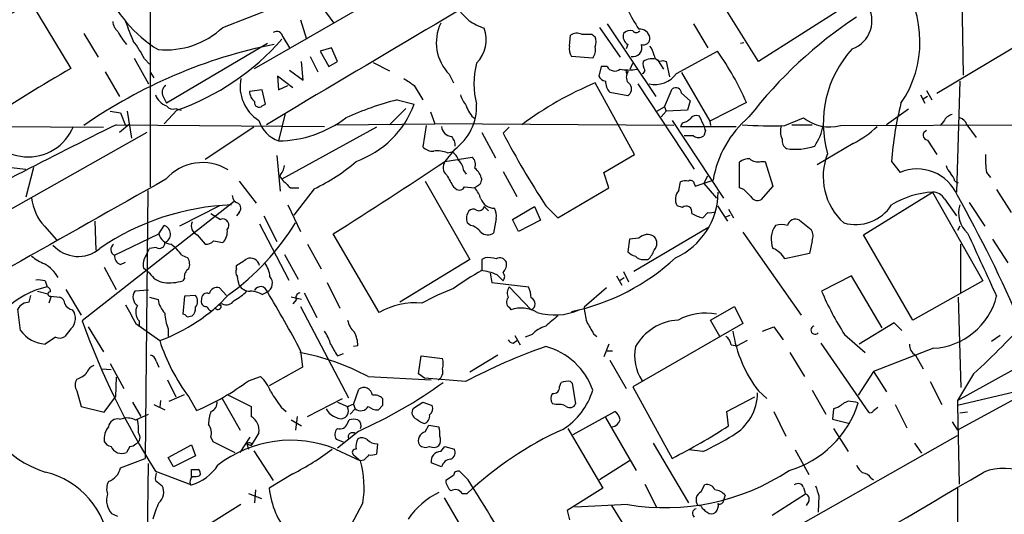
# Model space of a CAD drawing. Extents: x 4 to 1051, y 24 to 899.
# Drawn here: x 282 to 379, y 361 to 410 of the extents above; entities that cross this region are included whole.
import ezdxf

# ---------------------------------------------------------------- set-up
doc = ezdxf.new("R2010")
doc.units = 0
doc.header["$MEASUREMENT"] = 0
doc.layers.add('MAIN', color=5, linetype='CONTINUOUS')

msp = doc.modelspace()

# ---------------------------------------------------------------- linework, layer by layer
at = {"layer": 'MAIN'}
for p, q in [((304.8, 405.4686), (361.95, 438.3193)), ((374.7347, 424.0953), (375.0733, 404.7913)), ((301.6673, 409.5326), (324.0193, 418.2533)), ((294.4707, 393.6999), (294.4707, 412.1573)), ((354.7533, 406.1459), (350.6893, 412.6653)), ((282.702, 411.9033), (286.5967, 405.4686)), ((311.4887, 411.5646), (312.674, 409.9559)), ((363.3047, 411.5646), (354.7533, 406.1459)), ((309.372, 410.2946), (309.9647, 408.3473)), ((339.0053, 409.5326), (341.0373, 406.5693)), ((339.7673, 409.8713), (344.5933, 402.6746)), ((348.3187, 409.8713), (349.758, 407.5006)), ((287.8667, 408.9399), (289.306, 406.5693)), ((307.594, 408.6013), (308.2713, 407.5006)), ((336.042, 407.6699), (336.1267, 408.7706)), ((338.2433, 408.8553), (338.582, 408.6013)), ((372.4487, 403.0133), (381.6773, 408.5166)), ((306.07, 407.9239), (296.0793, 401.9973)), ((312.42, 407.5006), (311.3193, 407.1619)), ((311.3193, 407.1619), (312.166, 405.6379)), ((313.0127, 406.1459), (312.42, 407.5006)), ((341.7993, 407.8393), (341.63, 407.4159)), ((346.6253, 404.9606), (350.6893, 407.1619)), ((353.314, 408.0086), (352.9753, 407.9239)), ((292.862, 406.4846), (294.3013, 403.9446)), ((293.878, 406.3999), (294.386, 405.8919)), ((309.626, 404.2833), (309.4567, 406.1459)), ((310.3033, 406.6539), (311.0653, 405.1299)), ((312.166, 405.6379), (313.0127, 406.1459)), ((338.328, 406.4846), (336.2113, 406.6539)), ((344.7627, 406.3153), (345.3553, 405.3839)), ((345.2707, 406.2306), (345.6093, 406.1459)), ((345.6093, 406.1459), (345.948, 404.6219)), ((289.9833, 405.1299), (291.4227, 402.6746)), ((308.2713, 405.2993), (309.626, 404.2833)), ((316.5687, 406.0613), (318.1773, 405.2146)), ((339.1747, 405.6379), (338.9207, 404.7066)), ((339.7673, 405.6379), (339.1747, 405.6379)), ((341.7147, 404.8759), (341.63, 405.2993)), ((341.7993, 405.1299), (341.7147, 404.9606)), ((342.0533, 405.3839), (342.3073, 405.9766)), ((294.4707, 405.0453), (294.8093, 404.5373)), ((308.61, 403.5213), (307.086, 404.7066)), ((307.086, 404.7066), (307.1707, 403.3519)), ((324.104, 404.8759), (324.5273, 404.0293)), ((347.1333, 405.0453), (349.9273, 400.2193)), ((374.7347, 404.1986), (374.396, 393.1919)), ((305.562, 403.3519), (304.292, 403.1826)), ((305.9007, 401.9126), (305.562, 403.3519)), ((307.1707, 403.3519), (308.102, 403.7753)), ((320.6327, 403.7753), (321.4793, 402.3359)), ((342.4767, 396.9173), (338.582, 404.0293)), ((342.8153, 403.9446), (348.4033, 395.4779)), ((345.44, 401.6586), (346.202, 403.4366)), ((371.4327, 403.2673), (371.9407, 402.3359)), ((295.7407, 402.6746), (296.0793, 401.9973)), ((318.9393, 402.3359), (320.6327, 401.9126)), ((340.0213, 403.0979), (341.7993, 402.7593)), ((347.1333, 403.0133), (347.98, 402.2513)), ((347.98, 402.2513), (347.726, 401.3199)), ((370.84, 402.8439), (371.2633, 401.9973)), ((371.5173, 402.6746), (371.094, 402.4206)), ((290.4913, 401.2353), (291.5073, 401.0659)), ((292.1847, 401.2353), (292.608, 398.5259)), ((297.0953, 401.3199), (295.8253, 399.9653)), ((297.0107, 401.4893), (297.5187, 401.3199)), ((305.562, 401.7433), (305.9007, 401.9126)), ((319.786, 401.4893), (318.1773, 399.8806)), ((344.678, 401.2353), (345.44, 401.6586)), ((345.6093, 401.2353), (345.1013, 400.6426)), ((345.44, 401.6586), (345.6093, 401.2353)), ((347.726, 401.3199), (345.6093, 401.2353)), ((353.568, 402.0819), (349.9273, 400.2193)), ((369.6547, 401.4046), (367.4533, 399.8806)), ((291.5073, 401.0659), (292.0153, 399.7959)), ((307.848, 400.9813), (307.1707, 398.2719)), ((322.2413, 401.1506), (322.6647, 399.9653)), ((346.202, 400.3039), (351.282, 392.5993)), ((349.3347, 399.7959), (348.9113, 400.7273)), ((357.378, 399.7959), (359.2407, 400.5579)), ((278.2147, 399.7113), (289.814, 399.6266)), ((291.084, 399.8806), (311.7427, 399.7113)), ((292.4387, 399.9653), (291.4227, 399.1186)), ((304.7153, 399.6266), (299.8893, 396.4093)), ((316.9073, 399.6266), (307.5093, 394.4619)), ((312.8433, 399.8806), (322.6647, 399.9653)), ((321.818, 399.7959), (321.4793, 397.6793)), ((346.3713, 399.7959), (322.6647, 399.9653)), ((330.0307, 399.6266), (329.438, 399.0339)), ((347.218, 400.0499), (347.0487, 399.7113)), ((347.0487, 399.7113), (352.552, 399.7113)), ((349.504, 399.2879), (349.3347, 398.7799)), ((349.9273, 400.2193), (350.012, 399.7959)), ((358.0553, 399.8806), (360.0873, 399.8806)), ((362.8813, 399.7959), (388.874, 399.8806)), ((373.126, 400.2193), (372.7873, 399.7959)), ((375.412, 399.8806), (376.3433, 398.6106)), ((294.132, 399.1186), (247.5653, 372.7873)), ((327.3213, 399.1186), (328.676, 396.5786)), ((348.3187, 398.7799), (347.3873, 398.7799)), ((371.5173, 398.3566), (372.4487, 396.9173)), ((324.612, 397.4253), (323.6807, 396.2399)), ((364.1513, 398.0179), (360.5953, 395.9013)), ((307.0013, 396.8326), (307.34, 393.2766)), ((323.6807, 396.2399), (326.39, 396.6633)), ((323.9347, 397.0866), (324.358, 397.1713)), ((339.4287, 395.1393), (342.4767, 396.9173)), ((280.67, 395.6473), (282.1093, 395.4779)), ((282.8713, 395.6473), (282.1093, 392.6839)), ((352.8907, 393.6153), (352.8907, 396.1553)), ((355.0073, 396.2399), (355.4307, 396.2399)), ((355.4307, 396.2399), (356.1927, 393.7846)), ((367.9613, 396.2399), (368.808, 395.1393)), ((307.2553, 394.8006), (307.5093, 394.4619)), ((325.5433, 395.3086), (325.7973, 394.9699)), ((329.438, 395.2239), (330.7927, 392.7686)), ((339.9367, 393.6153), (339.4287, 395.1393)), ((349.3347, 394.0386), (349.758, 394.8006)), ((377.3593, 395.1393), (377.7827, 394.6313)), ((303.276, 394.2926), (304.9693, 392.0913)), ((308.356, 393.6153), (309.2027, 393.6153)), ((310.7267, 393.5306), (308.6947, 390.9059)), ((321.7333, 394.2926), (326.136, 386.5033)), ((324.5273, 393.6999), (324.866, 393.4459)), ((325.628, 393.6999), (326.644, 393.6153)), ((327.152, 393.9539), (326.644, 393.6153)), ((334.8567, 390.6519), (339.9367, 393.6153)), ((346.8793, 393.3613), (347.0487, 394.2079)), ((348.4033, 394.0386), (348.488, 393.7846)), ((348.488, 393.7846), (350.266, 394.3773)), ((349.3347, 394.0386), (350.6047, 392.5993)), ((353.314, 393.4459), (352.8907, 393.6153)), ((356.1927, 393.7846), (355.0073, 392.4299)), ((374.2267, 394.2926), (374.5653, 394.1233)), ((378.3753, 393.4459), (379.8147, 391.1599)), ((294.2167, 393.3613), (293.9627, 366.7759)), ((365.1673, 388.9586), (372.0253, 393.1919)), ((372.0253, 393.1919), (377.0207, 384.3866)), ((373.2107, 392.5146), (374.396, 390.8213)), ((302.768, 392.2606), (287.6973, 380.4073)), ((301.3287, 391.8373), (297.3493, 389.8053)), ((308.102, 391.9219), (309.372, 389.2973)), ((327.5753, 391.7526), (327.9987, 391.3293)), ((330.3693, 390.4826), (332.5707, 391.7526)), ((332.5707, 391.7526), (333.1633, 390.3979)), ((333.6713, 391.8373), (334.8567, 390.6519)), ((347.218, 391.6679), (346.71, 391.8373)), ((350.6893, 391.8373), (351.7053, 390.3133)), ((351.79, 391.4986), (352.298, 390.6519)), ((375.666, 392.1759), (377.19, 389.8053)), ((300.482, 391.0753), (301.4133, 390.4826)), ((303.276, 391.1599), (303.022, 390.8213)), ((305.7313, 390.8213), (307.0013, 388.2813)), ((328.7607, 390.5673), (328.5067, 389.1279)), ((330.962, 389.2973), (330.3693, 390.4826)), ((349.758, 391.1599), (349.25, 390.6519)), ((351.536, 390.7366), (351.9593, 390.9059)), ((283.972, 389.8053), (285.1573, 388.4506)), ((288.9673, 390.3133), (289.052, 387.4346)), ((295.3173, 389.0433), (295.8253, 389.8899)), ((305.308, 390.0593), (308.1867, 384.4713)), ((326.2207, 389.8899), (325.882, 390.1439)), ((333.1633, 390.3979), (330.962, 389.2973)), ((349.758, 389.6359), (342.392, 385.3179)), ((358.8173, 390.3979), (360.0027, 389.4666)), ((374.7347, 389.8053), (374.4807, 389.3819)), ((290.9147, 386.9266), (295.3173, 389.0433)), ((299.1273, 388.9586), (299.8893, 388.0273)), ((317.1613, 381.2539), (312.5893, 389.0433)), ((341.9687, 388.5353), (341.7993, 387.2653)), ((342.9, 388.6199), (341.9687, 388.5353)), ((353.2293, 389.2126), (358.9867, 380.9999)), ((370.078, 380.4919), (365.1673, 388.9586)), ((377.952, 388.5353), (379.476, 386.1646)), ((294.0473, 386.9266), (294.386, 387.6039)), ((295.0633, 387.6886), (294.386, 387.6039)), ((300.736, 388.3659), (301.6673, 388.1966)), ((310.0493, 388.0273), (311.404, 385.5719)), ((360.0873, 388.3659), (359.8333, 387.0959)), ((374.8193, 383.2013), (374.8193, 388.0273)), ((297.6033, 386.9266), (298.196, 386.6726)), ((307.7633, 387.0113), (309.118, 384.5559)), ((327.66, 386.6726), (327.3213, 386.5033)), ((359.8333, 387.0959), (357.378, 386.5879)), ((289.8987, 385.7413), (291.084, 383.5399)), ((291.5073, 385.9953), (292.0153, 386.2493)), ((294.386, 385.1486), (293.7933, 385.6566)), ((303.022, 385.5719), (303.022, 385.9106)), ((326.136, 386.5033), (319.1933, 382.2699)), ((327.3213, 386.5033), (327.3213, 385.4026)), ((343.408, 386.5033), (343.8313, 386.5033)), ((297.8573, 384.6406), (297.688, 384.3866)), ((328.168, 385.1486), (328.3373, 384.2173)), ((328.8453, 384.9793), (329.438, 384.3866)), ((340.6987, 384.8946), (341.2067, 383.9633)), ((341.0373, 384.4713), (341.4607, 384.7253)), ((341.376, 385.3179), (341.884, 384.3019)), ((363.982, 384.8946), (361.0187, 383.3706)), ((367.03, 379.7299), (363.982, 384.8946)), ((284.0567, 384.3866), (284.226, 383.7939)), ((301.3287, 383.7093), (302.006, 382.9473)), ((311.9967, 384.2173), (313.2667, 381.6773)), ((328.3373, 384.2173), (331.978, 383.7939)), ((330.0307, 383.7939), (332.232, 381.5079)), ((339.6827, 383.7093), (337.4813, 381.7619)), ((377.0207, 384.3866), (370.078, 380.4919)), ((282.448, 382.2699), (282.6173, 382.9473)), ((283.2947, 383.3706), (284.3107, 383.1166)), ((284.6493, 382.8626), (284.3953, 382.1853)), ((284.5647, 382.8626), (285.496, 382.7779)), ((286.0887, 383.5399), (287.6127, 380.9999)), ((294.3013, 383.4553), (292.9467, 383.3706)), ((294.386, 382.7779), (295.2327, 382.5239)), ((297.8573, 382.8626), (297.688, 381.0846)), ((298.958, 382.9473), (297.8573, 382.8626)), ((305.562, 383.0319), (306.07, 383.2859)), ((309.4567, 382.5239), (308.4407, 382.7779)), ((309.7107, 383.2013), (310.9807, 380.7459)), ((374.5653, 382.7779), (374.8193, 373.8033)), ((300.9053, 381.6773), (301.244, 382.0159)), ((301.5827, 382.1006), (301.244, 382.0159)), ((301.244, 382.0159), (301.498, 381.9313)), ((308.9487, 382.5239), (308.61, 382.1006)), ((309.372, 381.8466), (314.1133, 372.7873)), ((330.0307, 381.7619), (330.2, 381.5079)), ((350.012, 380.4919), (352.3827, 381.8466)), ((352.3827, 381.8466), (353.2293, 380.1533)), ((281.6013, 379.4759), (281.3473, 381.5926)), ((298.1113, 380.8306), (298.6193, 380.9153)), ((288.29, 379.8146), (289.814, 377.3593)), ((293.0313, 380.1533), (295.402, 378.4599)), ((293.37, 380.4073), (293.37, 379.8146)), ((353.2293, 380.1533), (342.3073, 373.8879)), ((350.9433, 378.8833), (350.012, 380.4919)), ((355.1767, 379.3913), (356.2773, 379.8146)), ((356.2773, 379.8146), (357.2087, 378.5446)), ((368.2153, 380.2379), (364.744, 378.1213)), ((368.9773, 379.4759), (368.2153, 380.2379)), ((285.0727, 378.7986), (284.0567, 378.1213)), ((286.5967, 379.6453), (286.004, 378.8833)), ((296.2487, 379.6453), (296.2487, 378.8833)), ((330.6233, 378.9679), (331.1313, 378.0366)), ((332.3167, 379.0526), (331.6393, 378.7986)), ((338.4127, 379.1373), (338.7513, 378.8833)), ((363.3047, 379.0526), (365.3367, 377.2746)), ((378.714, 378.9679), (377.8673, 378.3753)), ((315.0447, 377.9519), (314.6213, 377.8673)), ((330.454, 378.2059), (330.7927, 378.4599)), ((339.9367, 378.1213), (339.4287, 376.8513)), ((352.044, 378.0366), (352.6367, 377.9519)), ((353.6527, 378.4599), (352.6367, 377.9519)), ((360.934, 378.2059), (365.6753, 371.3479)), ((309.372, 377.4439), (309.5413, 375.8353)), ((313.0127, 376.9359), (313.6053, 377.1899)), ((321.056, 375.1579), (321.31, 376.9359)), ((321.31, 376.9359), (323.4267, 376.6819)), ((328.93, 377.0206), (326.136, 375.3273)), ((339.7673, 377.4439), (340.2753, 377.4439)), ((357.886, 377.2746), (359.3253, 374.9039)), ((372.11, 377.6979), (366.1833, 375.4119)), ((370.332, 377.0206), (371.094, 375.6659)), ((374.4807, 372.5333), (383.3707, 377.4439)), ((290.4913, 376.1739), (291.846, 373.7186)), ((295.0633, 376.4279), (295.3173, 375.8353)), ((340.0213, 376.5126), (341.63, 373.7186)), ((289.6447, 375.6659), (290.576, 375.5813)), ((304.2073, 374.4806), (305.3927, 374.9039)), ((309.5413, 375.8353), (306.2393, 373.9726)), ((316.0607, 374.9039), (322.326, 374.5653)), ((321.6487, 374.7346), (321.056, 375.1579)), ((366.1833, 375.4119), (364.6593, 373.0413)), ((366.1833, 375.4119), (367.4533, 373.3799)), ((376.0893, 375.1579), (374.4807, 372.5333)), ((291.084, 374.8193), (290.9993, 372.8719)), ((296.164, 374.5653), (297.0107, 372.8719)), ((325.7127, 374.3959), (321.6487, 374.7346)), ((335.026, 373.8879), (335.1953, 374.3113)), ((336.1267, 374.3959), (336.296, 374.2266)), ((336.296, 374.2266), (336.6347, 372.1946)), ((342.3073, 373.8879), (346.202, 366.7759)), ((371.7713, 374.3959), (372.9567, 372.1099)), ((382.778, 373.9726), (374.4807, 372.0253)), ((287.1893, 373.4646), (287.6127, 371.9406)), ((296.3333, 372.4486), (297.8573, 373.1259)), ((302.0907, 373.1259), (304.4613, 371.9406)), ((314.6213, 372.1099), (315.1293, 373.6339)), ((354.7533, 373.4646), (355.6, 372.7026)), ((360.0873, 373.5493), (361.442, 371.1786)), ((381.9313, 373.6339), (374.4807, 369.5699)), ((287.6127, 371.9406), (289.8987, 371.3479)), ((289.8987, 371.3479), (290.9993, 372.8719)), ((292.6927, 372.3639), (293.5393, 370.9246)), ((294.8093, 372.1099), (295.91, 371.6019)), ((295.4867, 372.5333), (295.402, 371.8559)), ((298.2807, 372.8719), (299.0427, 371.5173)), ((301.5827, 372.7026), (303.3607, 369.5699)), ((304.4613, 371.9406), (304.4613, 370.9246)), ((310.0493, 370.9246), (313.5207, 372.7026)), ((313.0127, 372.3639), (314.0287, 371.9406)), ((314.6213, 372.1099), (314.7907, 371.6866)), ((317.5, 372.0253), (317.0767, 371.6019)), ((320.548, 371.7713), (321.4793, 372.3639)), ((321.4793, 372.3639), (322.4107, 372.0253)), ((334.6873, 372.1099), (334.3487, 372.1946)), ((351.6207, 371.4326), (354.4147, 372.8719)), ((368.3, 372.1099), (369.4853, 369.8239)), ((374.4807, 372.5333), (374.4807, 372.0253)), ((374.4807, 372.0253), (374.65, 364.2359)), ((293.0313, 370.5859), (294.3013, 371.1786)), ((307.4247, 371.8559), (307.9327, 371.4326)), ((314.7907, 371.6866), (314.2827, 371.1786)), ((336.3807, 369.1466), (340.5293, 371.4326)), ((351.79, 369.9933), (351.6207, 371.4326)), ((356.2773, 371.4326), (357.4627, 368.9773)), ((362.204, 371.6866), (362.1193, 370.6706)), ((362.712, 371.8559), (362.204, 371.6866)), ((366.1833, 371.5173), (366.6067, 371.8559)), ((375.4967, 371.3479), (374.7347, 371.2633)), ((291.4227, 370.6706), (291.846, 370.7553)), ((308.4407, 370.5859), (309.4567, 369.9933)), ((309.0333, 370.9246), (308.864, 369.5699)), ((314.0287, 370.2473), (314.198, 370.5859)), ((321.7333, 369.4006), (322.072, 370.0779)), ((322.072, 370.0779), (323.088, 369.9086)), ((339.598, 370.8399), (342.646, 365.5906)), ((362.1193, 370.6706), (363.8127, 370.2473)), ((373.9727, 370.4166), (374.4807, 369.5699)), ((305.2233, 369.3159), (304.4613, 368.0459)), ((315.1293, 369.4853), (313.0127, 367.7919)), ((334.0947, 346.1173), (374.4807, 369.0619)), ((335.8727, 369.7393), (339.344, 363.8126)), ((362.204, 369.7393), (363.6433, 367.4533)), ((296.2487, 366.8606), (298.5347, 368.1306)), ((298.5347, 368.1306), (298.958, 367.0299)), ((300.482, 368.8926), (300.6513, 368.4693)), ((300.6513, 368.4693), (302.8527, 367.3686)), ((303.3607, 367.3686), (304.3767, 368.8926)), ((304.038, 368.2153), (304.2073, 367.7073)), ((304.038, 368.2153), (304.4613, 368.0459)), ((304.4613, 368.2999), (304.4613, 368.0459)), ((313.6053, 368.3846), (312.928, 368.6386)), ((316.992, 368.2153), (316.9073, 367.1993)), ((344.3393, 368.2999), (347.8107, 362.3733)), ((370.2473, 368.2999), (370.9247, 367.2839)), ((292.4387, 367.9613), (292.1, 367.3686)), ((304.7153, 367.5379), (306.6627, 364.5746)), ((312.8433, 367.7073), (315.2987, 366.5219)), ((314.6213, 367.1146), (315.2987, 366.5219)), ((323.2573, 367.4533), (323.6807, 367.9613)), ((323.6807, 367.9613), (324.612, 367.7073)), ((349.25, 367.4533), (347.8953, 367.6226)), ((358.394, 367.6226), (359.7487, 365.1673)), ((291.5073, 365.8446), (293.9627, 366.7759)), ((294.0473, 349.3346), (294.3013, 366.2679)), ((296.7567, 365.9293), (296.2487, 366.8606)), ((298.958, 367.0299), (296.7567, 365.9293)), ((315.6373, 366.6066), (315.2987, 366.5219)), ((323.342, 365.9293), (322.326, 366.3526)), ((341.9687, 366.5219), (339.0053, 364.6593)), ((294.9787, 365.5059), (298.5347, 364.1513)), ((298.5347, 364.9979), (298.5347, 365.6753)), ((308.61, 365.2519), (306.2393, 363.8126)), ((325.9667, 364.6593), (325.12, 365.5059)), ((294.9787, 364.5746), (295.656, 364.0666)), ((298.45, 364.1513), (298.5347, 364.1513)), ((324.5273, 365.0826), (323.7653, 364.5746)), ((343.4927, 364.2359), (344.678, 361.8653)), ((349.0807, 363.4739), (349.4193, 364.1513)), ((365.9293, 364.8286), (366.1833, 364.6593)), ((304.2073, 363.3046), (305.4773, 362.7966)), ((304.8847, 363.6433), (304.8, 362.3733)), ((325.374, 363.3046), (325.882, 363.3046)), ((339.344, 363.8126), (335.788, 361.6113)), ((359.41, 363.2199), (356.108, 361.1033)), ((359.2407, 363.8973), (359.41, 363.2199)), ((374.4807, 363.8126), (374.5653, 286.4273)), ((303.4453, 362.2039), (299.8893, 360.0026)), ((315.5527, 362.3733), (312.3353, 356.3619)), ((323.596, 362.8813), (325.0353, 360.4259)), ((341.7993, 362.2039), (336.55, 361.9499)), ((351.4513, 363.1353), (351.282, 362.6273)), ((359.7487, 362.5426), (359.4947, 362.1193)), ((360.7647, 363.0506), (360.68, 361.4419)), ((291.2533, 361.0186), (290.6607, 361.2726)), ((335.788, 361.6113), (336.042, 360.6799)), ((340.1907, 362.1193), (341.376, 360.1719)), ((349.0807, 362.0346), (348.742, 362.1193))]:
    msp.add_line(p, q, dxfattribs=at)
for centre, radius, start, end in [((1843.1634, -2168.6822), 2993.398, 119.4906257, 120.8987678), ((359.8938, 408.1166), 10.8823, 325.784089, 35.000906), ((302.1775, 418.5493), 13.1937, 202.445423, 238.239324), ((310.8161, 353.3815), 64.9246, 115.65981, 124.203264), ((537.3153, 622.2956), 299.354, 224.882039, 225.111208), ((355.0161, 417.4966), 14.5928, 205.081506, 213.872686), ((363.0984, 410.1691), 2.9185, 289.376765, 34.415905), ((292.2128, 410.2241), 1.4708, 183.851648, 229.281668), ((313.5366, 417.4236), 22.7251, 198.732818, 204.007058), ((329.8639, 415.9301), 6.8743, 236.315943, 250.553955), ((388.6659, 373.8157), 43.9748, 123.351068, 142.406726), ((296.7526, 411.8584), 6.1482, 206.560467, 220.821752), ((295.9885, 415.627), 8.3301, 264.7943, 312.978269), ((307.0014, 408.5336), 0.5965, 6.517348, 124.59856), ((327.3066, 408.0202), 4.4882, 154.45065, 224.47372), ((324.5066, 408.3022), 3.2756, 314.766232, 20.473132), ((342.0533, 408.2909), 0.938, 74.289525, 136.222366), ((342.646, 409.4481), 0.4235, 216.888839, 323.111161), ((342.9772, 408.3248), 1.0414, 10.613909, 94.251433), ((285.3793, 402.3683), 9.4065, 25.378654, 38.142311), ((288.9447, 424.6284), 24.6925, 289.273894, 318.749332), ((336.7617, 407.7118), 1.2346, 67.845274, 120.952614), ((337.7353, 662.8551), 254.0003, 269.885409, 270.114592), ((337.1009, 408.0933), 1.5658, 341.068631, 18.931369), ((342.3011, 408.664), 0.9654, 163.393419, 238.681006), ((343.3713, 408.4356), 0.6346, 249.977557, 7.333315), ((316.6851, 358.3307), 50.4962, 101.350076, 124.799381), ((337.3964, 407.3735), 1.3865, 167.655866, 211.266381), ((337.3541, 407.289), 1.2631, 320.444741, 13.566481), ((342.3169, 407.5287), 0.8929, 258.442155, 20.357014), ((342.1184, 406.2525), 2.3563, 11.905565, 36.980293), ((329.232, 391.647), 26.4788, 23.208904, 35.86916), ((372.1757, 400.0075), 10.9836, 137.58511, 195.881194), ((344.6779, 405.9767), 1.3651, 172.88019, 209.750087), ((344.2072, 404.8355), 1.5806, 69.424439, 124.000722), ((345.0537, 406.8285), 0.6361, 188.125007, 289.947705), ((376.5855, 250.8712), 178.8808, 120.203035, 123.39427), ((334.8143, 403.9446), 8.255, 165.749967, 194.250033), ((340.5105, 406.0519), 0.8507, 209.120019, 308.260116), ((341.884, 409.5336), 4.2352, 258.467733, 281.532267), ((341.7146, 405.2146), 0.1197, 315, 134.966157), ((343.1963, 405.257), 0.2994, 278.140927, 8.121983), ((307.3572, 403.6738), 3.9887, 168.740494, 237.657047), ((489.4573, 658.1253), 305.2797, 236.196642, 236.425815), ((339.6765, 405.0087), 0.8139, 201.787031, 264.465227), ((341.3069, 404.2241), 1.7091, 180.854897, 221.218723), ((342.519, 404.5795), 0.8571, 159.770189, 237.090466), ((344.5445, 406.389), 2.5239, 255.580546, 325.531697), ((296.4827, 403.083), 0.847, 125.179884, 208.828576), ((305.76, 403.2816), 1.4713, 183.858111, 229.271992), ((352.2364, 371.6007), 35.186, 112.834033, 126.512664), ((341.3909, 403.4332), 0.788, 301.216895, 32.788529), ((346.5407, 402.9456), 0.5965, 6.517348, 124.59856), ((296.6577, 403.4223), 1.7758, 199.008357, 250.991643), ((326.087, 373.7678), 29.4487, 104.046955, 114.533192), ((328.4738, 403.8943), 3.4337, 197.812818, 218.7875), ((296.7143, 402.237), 0.8043, 217.864363, 291.624151), ((305.2461, 402.0721), 0.456, 168.039511, 313.853704), ((311.6786, 405.2424), 9.5532, 289.549455, 339.601124), ((321.6331, 401.6702), 5.1859, 305.059633, 2.679119), ((328.1772, 402.4127), 2.4723, 195.709823, 231.671733), ((399.031, 394.1677), 31.1387, 165.437106, 176.184297), ((282.3465, 401.5511), 4.8654, 193.823461, 337.781792), ((308.2525, 401.2578), 3.1758, 197.4793, 250.084405), ((307.0367, 409.592), 11.3209, 270.678199, 307.060295), ((346.8128, 401.6765), 1.6763, 283.988163, 314.129898), ((348.615, 399.9794), 0.8045, 68.38772, 142.124392), ((360.5734, 392.6689), 10.448, 130.254875, 170.589066), ((361.823, 403.8177), 4.1587, 231.614961, 284.742651), ((374.283, 399.6408), 1.2936, 103.879402, 153.434949), ((374.4808, 399.6267), 0.9652, 15.251474, 74.748526), ((694.7218, -411.2328), 905.9958, 116.4565101, 117.8526421), ((324.4425, 399.7958), 1.1037, 184.390743, 265.609257), ((476.4267, 441.8694), 133.8752, 198.317001, 198.54617), ((355.9393, 433.7202), 33.9548, 265.279015, 272.428409), ((358.5927, 399.2131), 1.6591, 159.435063, 207.72187), ((355.7722, 400.8602), 5.5194, 325.876045, 348.882048), ((360.1493, 406.1267), 9.0426, 296.268085, 314.808688), ((371.5681, 398.8307), 0.4768, 106.496681, 263.88407), ((323.3445, 397.7995), 1.3526, 358.491896, 41.47243), ((415.6304, 444.892), 97.6324, 208.014917, 212.916251), ((348.8267, 399.3727), 0.7807, 229.405074, 310.594926), ((357.9564, 398.2577), 0.8524, 167.561596, 241.318192), ((322.4725, 398.6189), 1.3672, 223.411493, 274.509591), ((358.4361, 403.2273), 5.7861, 261.163795, 289.224715), ((322.919, 394.4641), 2.8123, 68.828505, 96.923362), ((323.779, 396.0139), 1.2941, 13.891284, 63.423069), ((325.5995, 395.9012), 1.098, 342.038641, 43.952068), ((353.8007, 395.1183), 1.3797, 85.59365, 131.267966), ((354.6687, 397.2842), 1.0978, 226.044444, 287.964578), ((367.3389, 394.7278), 6.1625, 158.344824, 228.058467), ((390.6524, 396.6628), 13.3801, 178.910125, 186.538047), ((299.6325, 391.2944), 4.8236, 58.186126, 138.953306), ((306.2963, 395.9151), 1.4703, 310.71119, 356.158708), ((303.3912, 409.2939), 17.3865, 294.955058, 311.339316), ((49.3026, 806.9661), 493.9427, 302.21047, 303.744177), ((324.5104, 395.6557), 1.0147, 144.850244, 229.396256), ((324.0763, 395.2101), 1.4703, 3.841292, 49.28881), ((325.5522, 394.1321), 1.7995, 10.560003, 52.648053), ((370.5025, 391.1628), 4.3225, 23.022625, 113.080236), ((375.0076, 396.2222), 1.6774, 193.993164, 224.113543), ((8943.6659, -14947.5366), 17611.3355, 119.40821729, 119.63740022), ((519.57, 605.7009), 299.3187, 224.888779, 225.117975), ((620.5276, 563.6113), 341.3005, 209.627685, 209.856876), ((454.244, 351.8804), 133.8752, 161.45383, 161.682999), ((372.6001, 393.8874), 1.6763, 13.988163, 44.129898), ((325.12, 393.954), 0.5681, 243.43946, 333.425927), ((323.968, 391.4644), 3.4333, 17.811683, 38.791426), ((347.5989, 392.7277), 1.5791, 82.29219, 110.390429), ((348.0224, 393.9681), 0.3874, 10.48609, 123.119959), ((184.3027, 223.7573), 239.4975, 44.885425, 45.114575), ((287.644, 393.16), 4.9737, 186.472876, 222.414489), ((303.3394, 392.8179), 0.7415, 177.263766, 258.479439), ((328.6125, 393.0649), 1.4818, 201.800692, 269.180219), ((347.7561, 392.4925), 1.2343, 135.262582, 212.059998), ((343.4953, 393.2842), 7.2793, 294.731491, 359.273481), ((354.6686, 393.1072), 0.7573, 206.561667, 296.568435), ((372.5236, 384.4599), 8.7462, 93.266097, 121.441801), ((372.0535, 391.8653), 1.3269, 29.296598, 91.217773), ((267.0292, 331.9487), 123.5119, 22.972109, 29.545004), ((303.4331, 367.3016), 24.6374, 92.137915, 124.508463), ((302.8344, 391.5893), 0.6159, 315.802483, 54.588841), ((326.4867, 390.8816), 0.6245, 58.468229, 134.202024), ((327.0673, 391.8691), 0.5213, 240.838636, 347.083662), ((327.1512, 390.8211), 1.6294, 351.03889, 27.890873), ((347.5991, 391.2386), 0.5739, 343.46905, 131.59624), ((364.4064, 394.1909), 4.2173, 253.661215, 327.450971), ((377.2888, 391.1176), 2.6777, 162.520501, 227.990999), ((301.6391, 389.8993), 0.6254, 316.224387, 111.161811), ((327.1527, 390.5672), 1.3394, 145.319186, 198.424127), ((349.8299, 393.8018), 3.2028, 238.350542, 259.56859), ((349.9694, 392.7281), 1.5824, 262.322568, 290.362373), ((358.4102, 389.7109), 0.7985, 59.350018, 167.046257), ((295.5794, 389.0288), 0.8955, 291.665959, 74.062514), ((299.4586, 389.8277), 0.9301, 154.468062, 249.133206), ((287.7076, 403.167), 24.8434, 305.857066, 328.385079), ((325.8821, 388.2813), 1.6439, 34.508882, 78.113137), ((358.464, 388.5086), 2.4448, 145.5995, 201.71829), ((357.0393, 387.8588), 2.1158, 73.732105, 106.265296), ((296.6621, 389.4128), 1.3946, 195.363575, 263.437049), ((300.6513, 389.2409), 1.457, 314.213043, 8.911499), ((327.9274, 390.0061), 1.0521, 228.962144, 303.41063), ((343.7688, 387.7434), 1.2342, 57.935073, 134.747221), ((343.7042, 388.112), 0.9884, 316.738188, 43.257591), ((358.9442, 388.8316), 1.2344, 337.833973, 30.959776), ((1943.2424, 1105.6366), 1723.7202, 204.5618795, 204.7910651), ((287.3182, 390.1275), 3.3198, 221.157838, 310.522861), ((291.1794, 387.5006), 0.6321, 123.55933, 245.243219), ((295.3596, 388.1544), 0.552, 237.539156, 4.384376), ((293.4962, 383.9205), 5.0897, 36.201428, 53.792944), ((299.9861, 389.0131), 0.9905, 264.391856, 319.204217), ((355.1637, 385.204), 2.6112, 32.004685, 66.791902), ((285.7507, 390.4837), 4.7495, 230.065919, 248.00616), ((291.8663, 386.8779), 0.9528, 177.070332, 247.86583), ((295.4023, 385.9952), 1.6442, 145.496143, 191.883992), ((297.137, 386.0375), 1.2348, 337.848773, 30.95182), ((134.2127, 640.2377), 305.2521, 303.574169, 303.803363), ((304.3767, 385.6937), 0.9562, 13.110487, 110.745401), ((327.9988, 383.8811), 2.812, 74.279348, 96.920054), ((329.0994, 385.9105), 0.7573, 26.575202, 116.565051), ((331.8033, 402.5433), 21.658, 281.743308, 312.879527), ((342.9665, 388.4685), 1.6763, 225.870102, 256.011837), ((343.3113, 387.4894), 0.9908, 220.805138, 275.600694), ((341.9563, 388.3508), 2.6323, 315.423265, 339.631202), ((282.1508, 382.9038), 3.6612, 29.835918, 60.169711), ((303.8833, 384.6673), 2.4448, 3.343754, 37.765635), ((328.718, 386.0378), 1.0796, 311.827455, 11.297443), ((296.1921, 386.362), 2.1758, 213.894561, 260.294816), ((298.69, 384.8239), 0.8527, 118.687149, 192.414375), ((303.5541, 385.2453), 0.6243, 148.458631, 224.22122), ((91.5462, 342.0626), 215.836, 11.194029, 11.423217), ((305.5913, 384.1489), 0.9868, 299.016822, 42.05497), ((338.5127, 364.7318), 23.5059, 118.431605, 126.510705), ((326.8774, 380.7691), 4.6474, 64.948027, 85.565931), ((328.9933, 384.81), 0.614, 316.405547, 43.587694), ((286.1617, 375.3066), 8.7053, 102.847705, 164.056141), ((283.3369, 381.6353), 2.8439, 75.338781, 94.267054), ((284.1159, 383.3536), 0.4539, 351.421795, 75.960695), ((296.3336, 388.9569), 4.7668, 263.878692, 286.507093), ((301.1019, 382.931), 0.8107, 73.753648, 166.765955), ((304.3203, 384.5842), 1.2149, 210.734064, 272.66081), ((305.4035, 383.1347), 0.6834, 12.781599, 152.02122), ((331.0886, 383.1589), 1.2338, 149.02589, 202.170487), ((329.0778, 382.545), 3.1577, 2.691875, 23.297943), ((284.5223, 383.0743), 0.2158, 78.66924, 281.325546), ((285.1939, 382.0221), 0.8139, 5.534773, 68.212969), ((293.7483, 382.77), 1.0016, 143.157559, 236.858869), ((289.2578, 395.1058), 17.7436, 290.259704, 317.120082), ((298.1166, 382.3546), 1.0292, 324.838322, 35.161678), ((300.0799, 382.6298), 0.5397, 64.441701, 191.316179), ((300.3238, 387.104), 5.2663, 297.653548, 314.852291), ((304.3407, 381.0014), 2.3695, 58.974039, 89.129457), ((222.7825, 332.3562), 97.625, 27.506278, 31.445482), ((309.3721, 382.7356), 0.4734, 100.320003, 206.565051), ((333.9939, 358.8922), 26.4822, 110.944901, 118.408884), ((330.3876, 382.2639), 0.616, 135.802483, 234.588841), ((331.9779, 382.1006), 0.6449, 293.20559, 66.79441), ((387.7586, 394.7629), 29.0656, 203.076004, 212.718538), ((371.7146, 384.5601), 6.8736, 273.297737, 345.702352), ((282.454, 381.0272), 1.2428, 90.276633, 152.938046), ((286.9775, 382.566), 1.079, 205.551009, 258.696316), ((758.1519, 635.0729), 530.3972, 208.496723, 208.725916), ((294.265, 381.2781), 1.2488, 148.461031, 224.21482), ((297.7727, 382.9473), 2.575, 189.463785, 223.667268), ((297.9725, 381.6651), 0.9902, 310.782042, 5.60984), ((300.0001, 382.3318), 0.4887, 156.855286, 276.88654), ((300.7781, 382.1427), 0.778, 202.371723, 247.628278), ((301.167, 381.885), 0.3342, 218.437515, 7.962819), ((301.9837, 382.9406), 0.9308, 244.481079, 327.41456), ((320.7964, 374.818), 7.3916, 85.357186, 119.458461), ((345.2312, 382.3875), 7.7751, 184.615116, 195.401315), ((285.6646, 380.669), 1.3845, 312.318509, 37.295327), ((299.6338, 381.1973), 3.7239, 180.43081, 204.6305), ((297.6457, 380.5344), 0.5518, 32.463229, 85.603684), ((331.2394, 378.5607), 3.1251, 59.51763, 109.426407), ((334.5541, 387.0137), 6.0138, 253.287433, 293.720263), ((588.2426, 84.0823), 390.2746, 130.485104, 130.714307), ((349.5464, 375.3456), 5.8358, 79.551751, 118.133185), ((325.4844, 430.5007), 74.9912, 312.439483, 318.434555), ((362.223, 407.5938), 79.3296, 200.041647, 212.042261), ((316.0637, 380.8686), 2.0696, 190.487343, 229.00263), ((334.4105, 377.2097), 2.7893, 105.367537, 138.646733), ((634.4176, 549.0906), 341.3254, 209.633423, 209.862592), ((347.0942, 375.2823), 5.2182, 93.290314, 150.304964), ((360.3735, 379.5013), 0.4148, 106.355241, 317.64825), ((284.2017, 381.2868), 3.1688, 214.853078, 267.377323), ((285.4686, 379.6075), 0.9006, 243.921483, 306.475463), ((308.1114, 376.9236), 4.3904, 15.83085, 34.198608), ((312.0388, 377.9201), 3.0061, 0.606121, 27.466923), ((350.943, 377.9518), 1.1042, 4.404277, 57.518859), ((365.6637, 381.6481), 13.6384, 189.524757, 216.87225), ((313.3152, 384.1526), 18.796, 197.629923, 216.881664), ((609.0238, 546.8785), 341.3254, 209.631333, 209.860516), ((352.9779, 322.7459), 58.4047, 109.303111, 117.828849), ((330.5387, 378.8832), 0.6826, 209.738635, 262.87186), ((331.9853, 371.3791), 6.7037, 18.888747, 75.433493), ((346.921, 376.9782), 4.4494, 168.473387, 214.147935), ((370.9529, 378.0649), 1.2149, 177.33919, 239.265937), ((294.3015, 376.2589), 0.7803, 12.508101, 77.475971), ((304.7354, 353.4076), 24.2972, 62.21755, 79.202256), ((289.1789, 375.0309), 1.0178, 106.919786, 163.067804), ((321.9438, 376.1739), 1.5675, 341.089977, 18.910023), ((286.6811, 376.5128), 1.931, 285.259022, 322.124756), ((302.9789, 372.1941), 3.629, 19.072031, 48.30641), ((322.5634, 375.3663), 0.9138, 298.775085, 19.138841), ((287.2198, 375.3502), 10.4206, 186.189973, 252.329418), ((288.142, 374.0572), 1.122, 148.113158, 211.882505), ((288.9519, 395.0863), 25.6383, 293.177639, 306.514343), ((296.0167, 412.373), 46.9537, 294.019805, 305.843187), ((334.4334, 373.8032), 0.5986, 261.865837, 8.134163), ((335.8168, 372.6384), 1.7846, 79.999831, 110.380563), ((687.951, 626.6408), 457.9472, 213.57549, 213.804652), ((315.642, 372.9612), 0.8458, 5.434231, 127.312929), ((316.6955, 371.9826), 1.0796, 41.827455, 101.297443), ((335.0257, 372.7026), 0.8464, 143.116564, 216.883436), ((331.7395, 375.4876), 6.8677, 301.860884, 343.606411), ((349.7713, 373.307), 4.8974, 299.909729, 359.863119), ((300.2045, 372.2754), 0.8873, 288.224626, 11.256742), ((314.6801, 371.1544), 0.9573, 93.521453, 132.879217), ((315.3199, 372.3428), 0.8429, 231.115162, 331.501289), ((316.971, 372.9782), 1.3804, 228.739101, 274.391702), ((486.7999, 372.3639), 169.3002, 179.885375, 180.114592), ((321.6626, 371.729), 0.8046, 307.882478, 21.607035), ((334.9414, 370.5017), 1.6282, 62.098704, 98.978664), ((336.0737, 372.417), 0.6035, 232.135009, 338.374896), ((354.9559, 375.3682), 10.1832, 286.225636, 342.342077), ((364.5608, 369.9789), 2.6346, 110.380163, 134.566345), ((363.4523, 368.1693), 4.2836, 73.63386, 87.444387), ((304.445, 369.9796), 4.221, 159.864971, 177.515164), ((313.4256, 372.47), 1.7044, 207.364909, 253.024805), ((313.3548, 371.5023), 0.788, 237.205358, 328.783105), ((313.2236, 371.4749), 0.8907, 334.674936, 25.325064), ((321.1302, 371.348), 0.7198, 143.980234, 250.228384), ((321.4307, 370.9539), 0.7394, 287.146024, 10.914795), ((339.937, 370.5015), 1.1035, 4.386361, 57.538365), ((365.8446, 371.6866), 0.3787, 243.441716, 333.441716), ((291.2186, 369.7894), 0.9045, 76.95933, 172.427124), ((292.1846, 368.8932), 1.8926, 63.425472, 100.30593), ((288.7952, 369.6546), 4.5029, 355.686199, 11.936301), ((299.085, 369.2736), 1.448, 344.744881, 37.874984), ((303.7165, 369.587), 1.531, 349.800593, 60.890144), ((313.2597, 370.5154), 0.8145, 252.345915, 340.779678), ((314.6213, 369.5702), 1.1004, 67.370923, 112.624271), ((314.7483, 370.0356), 0.625, 331.704832, 61.692415), ((322.0531, 371.8727), 1.675, 225.863544, 256.028469), ((340.1485, 370.8186), 0.9188, 277.932556, 345.328491), ((314.9252, 427.559), 68.3581, 297.228723, 302.635305), ((291.7235, 368.7145), 1.8412, 139.568482, 187.653045), ((292.7583, 368.8579), 0.6982, 293.017562, 40.992933), ((313.5708, 369.1427), 0.8169, 133.090352, 218.104439), ((314.5155, 368.8926), 0.4364, 50.905504, 202.827922), ((321.9132, 368.5434), 0.8759, 101.852609, 208.118663), ((320.7989, 369.2309), 2.3873, 353.902053, 16.491663), ((349.7572, 337.9063), 34.8583, 114.386277, 133.229486), ((338.95, 389.9613), 24.7528, 294.589546, 302.400269), ((290.6816, 368.8076), 0.8529, 203.369722, 262.887483), ((292.3799, 368.9168), 0.9573, 273.521453, 312.879217), ((308.3992, 356.7498), 11.8244, 67.923702, 127.754926), ((304.3342, 367.8346), 0.4824, 74.721961, 127.88436), ((316.4848, 367.9611), 1.6294, 152.109127, 188.96111), ((315.4406, 367.9137), 0.9012, 53.550995, 116.058953), ((316.9865, 369.6329), 1.4177, 224.537025, 270.222295), ((321.765, 368.7441), 0.8753, 224.500098, 296.582615), ((322.5527, 368.7705), 0.9009, 243.924158, 306.455225), ((322.3152, 368.5857), 0.9427, 325.065741, 24.54506), ((291.6264, 368.4064), 1.1408, 202.964479, 294.529584), ((296.4867, 388.7981), 26.4839, 297.242711, 307.215874), ((314.8292, 367.3763), 0.3342, 82.071139, 231.53563), ((442.8912, 239.8607), 179.6053, 134.885409, 135.114591), ((316.3147, 369.0607), 1.9535, 265.025178, 287.659526), ((323.2388, 366.5246), 0.9289, 88.858801, 190.671188), ((323.9348, 367.3686), 0.7572, 296.554899, 26.571819), ((297.2507, 368.6242), 4.6535, 286.016766, 327.130876), ((305.7206, 363.8534), 9.9429, 351.439117, 15.568066), ((324.3317, 365.6698), 1.0232, 93.272085, 165.307742), ((366.3091, 366.902), 1.9886, 203.828505, 231.923362), ((282.094, 357.3093), 8.3461, 5.128112, 76.398661), ((289.729, 366.2046), 1.8143, 289.077079, 348.555677), ((-2169.5346, 4688.1231), 5017.0834, 299.4155324, 300.5036797), ((296.5451, 364.7864), 1.5806, 159.629778, 187.700518), ((298.8734, 535.0252), 169.3502, 269.885409, 270.114558), ((299.0003, 365.2943), 0.4359, 330.941566, 60.941566), ((324.9882, 365.0638), 0.4613, 73.399492, 177.664214), ((345.5405, 384.0247), 22.1392, 260.271168, 303.628482), ((364.998, 364.236), 1.1039, 32.469202, 85.599304), ((379.0385, 360.6093), 5.1858, 14.981948, 111.88758), ((291.6557, 363.7631), 1.5189, 151.411819, 200.955177), ((299.1697, 364.4476), 0.7783, 135.005205, 202.376932), ((298.8307, 366.5661), 1.5824, 262.322568, 290.362373), ((325.2333, 364.6736), 1.4713, 183.858111, 229.271992), ((175.0986, 268.194), 179.0719, 29.932545, 32.594912), ((349.6662, 363.3751), 0.8145, 19.224648, 107.645249), ((358.6797, 363.6749), 0.6035, 21.625104, 127.864991), ((292.0494, 362.5942), 1.9171, 160.950719, 223.581795), ((294.3539, 363.4465), 1.4422, 311.913978, 25.465224), ((315.1177, 364.8935), 8.944, 186.94131, 219.200568), ((326.2716, 356.6101), 7.4895, 115.155357, 146.309296), ((324.7001, 362.8962), 0.788, 31.216895, 122.794642), ((349.4918, 362.6515), 0.9195, 116.559477, 215.366724), ((350.3365, 362.1758), 1.4708, 40.718332, 86.148352), ((359.3254, 362.7542), 0.4733, 333.440363, 79.703815), ((614.5876, 448.231), 267.7345, 198.322042, 198.551232), ((301.3289, 359.2453), 6.7767, 152.510806, 167.044483), ((349.7999, 362.1194), 0.9887, 316.745882, 9.853892), ((350.9433, 362.585), 0.3413, 240.265529, 7.11877), ((348.6998, 361.3149), 0.4827, 105.265529, 232.109403), ((350.3932, 362.7543), 1.4969, 208.737847, 241.253601), ((350.0967, 361.8866), 0.614, 226.405547, 313.587694)]:
    msp.add_arc(centre, radius, start, end, dxfattribs=at)

doc.saveas('drawing.dxf')
